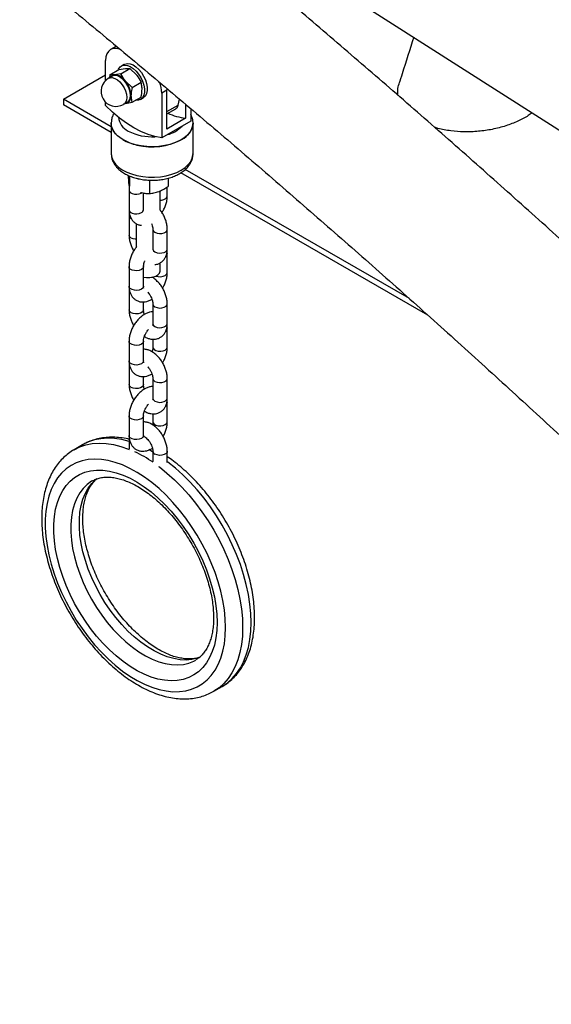
# Model space of a CAD drawing. Units: millimetres. Extents: x 0 to 59.4, y 0 to 42.1.
# Drawn here: x 35.1 to 35.7, y 27 to 28.2 of the extents above; entities that cross this region are included whole.
import ezdxf

# ---------------------------------------------------------------- set-up
doc = ezdxf.new("R2010")
doc.units = ezdxf.units.MM

msp = doc.modelspace()

# ---------------------------------------------------------------- linework, layer by layer
at = {"color": 7, "linetype": 'Continuous', "lineweight": 25}
for p, q in [((35.154, 28.4622), (36.9344, 27.3264)), ((35.2296, 28.1771), (35.2235, 28.1736)), ((35.2296, 28.1771), (35.2306, 28.1776)), ((35.2176, 28.1369), (35.2176, 28.1605)), ((35.2226, 28.1437), (35.2334, 28.1499)), ((35.2357, 28.1449), (35.228, 28.1436)), ((35.2334, 28.1499), (35.2411, 28.1512)), ((35.2357, 28.1449), (35.2465, 28.1511)), ((35.2395, 28.1559), (35.2363, 28.154)), ((35.2465, 28.1511), (35.2543, 28.1436)), ((35.1674, 28.1148), (35.2176, 28.1438)), ((35.2254, 28.142), (35.2211, 28.1395)), ((35.2226, 28.1437), (35.2221, 28.1401)), ((35.2489, 28.1285), (35.2411, 28.136)), ((35.2489, 28.1285), (35.2597, 28.1347)), ((35.2903, 28.1255), (35.2843, 28.122)), ((35.2843, 28.122), (35.2843, 28.0687)), ((35.2903, 28.1275), (35.2903, 28.1255)), ((35.2903, 28.0792), (35.2903, 28.1255)), ((35.2242, 28.082), (35.1674, 28.1148)), ((35.1674, 28.1148), (35.1674, 28.1078)), ((35.2176, 28.1072), (35.2176, 28.1112)), ((35.239, 28.1086), (35.2433, 28.1111)), ((35.2489, 28.111), (35.2597, 28.1172)), ((35.2591, 28.1144), (35.2624, 28.1163)), ((35.3038, 28.1077), (35.3053, 28.1148)), ((35.2242, 28.075), (35.1674, 28.1078)), ((35.2903, 28.0972), (35.3011, 28.1034)), ((35.3126, 28.1087), (35.3126, 28.0921)), ((35.3186, 28.1035), (35.3186, 28.0886)), ((35.2242, 28.0862), (35.2242, 28.05)), ((35.3186, 28.0886), (35.2843, 28.0687)), ((35.3126, 28.0921), (35.2903, 28.0792)), ((35.3214, 28.05), (35.3214, 28.0862)), ((35.2242, 28.05), (35.2242, 28.0497)), ((35.5782, 27.8777), (35.3122, 28.0312)), ((35.246, 28.0235), (35.246, 28.012)), ((35.2696, 28.0185), (35.2696, 28.0025)), ((35.2917, 28.0208), (35.2917, 28.0109)), ((35.6001, 27.858), (35.3069, 28.0273)), ((35.2458, 28.011), (35.2453, 28.0153)), ((35.2454, 28.0067), (35.2454, 27.9834)), ((35.2824, 27.9829), (35.2824, 28.0058)), ((35.2908, 27.9997), (35.2908, 28.0104)), ((35.2625, 27.9834), (35.2625, 28.0033)), ((35.2454, 27.9764), (35.2454, 27.9531)), ((35.2538, 27.967), (35.2538, 27.9386)), ((35.2737, 27.9601), (35.2737, 27.9368)), ((35.2908, 27.9368), (35.2908, 27.9601)), ((35.2908, 27.9088), (35.2908, 27.9321)), ((35.2454, 27.9158), (35.2454, 27.8924)), ((35.2625, 27.8924), (35.2625, 27.9158)), ((35.2824, 27.9109), (35.2824, 27.9202)), ((35.2454, 27.8878), (35.2454, 27.8644)), ((35.2625, 27.8644), (35.2625, 27.8738)), ((35.2737, 27.8714), (35.2737, 27.8481)), ((35.2908, 27.8481), (35.2908, 27.8714)), ((35.2908, 27.8201), (35.2908, 27.8434)), ((35.2737, 27.8295), (35.2737, 27.8201)), ((35.2454, 27.8271), (35.2454, 27.8038)), ((35.2625, 27.8038), (35.2625, 27.8271)), ((35.2454, 27.7991), (35.2454, 27.7758)), ((35.2625, 27.7758), (35.2625, 27.7852)), ((35.2737, 27.7828), (35.2737, 27.7595)), ((35.2908, 27.7595), (35.2908, 27.7828)), ((35.2908, 27.7315), (35.2908, 27.7548)), ((35.2454, 27.7385), (35.2454, 27.7151)), ((35.2625, 27.7151), (35.2625, 27.7385)), ((35.2737, 27.7409), (35.2737, 27.7315)), ((35.2454, 27.7128), (35.2454, 27.6994)), ((35.1903, 27.7041), (35.1802, 27.6982)), ((35.1906, 27.7043), (35.1903, 27.7041)), ((35.2737, 27.6965), (35.2737, 27.6843)), ((35.2908, 27.6831), (35.2908, 27.6965)), ((35.3459, 27.4112), (35.356, 27.417))]:
    msp.add_line(p, q, dxfattribs=at)
at = {"color": 8, "linetype": 'Continuous', "lineweight": 25}
msp.add_line((35.2903, 28.0999), (35.3038, 28.1077), dxfattribs=at)
at = {"color": 7, "linetype": 'Continuous', "lineweight": 25, "flags": 128}
for points in [[(35.2363, 28.173), (35.2339, 28.174), (35.2301, 28.1748), (35.2266, 28.1747), (35.2235, 28.1736), (35.221, 28.1715), (35.2191, 28.1685), (35.218, 28.1648), (35.2176, 28.1605)], [(35.2395, 28.1559), (35.2405, 28.1564), (35.2434, 28.157), (35.2466, 28.1566), (35.2501, 28.1553), (35.2535, 28.153), (35.2569, 28.15), (35.26, 28.1463), (35.2627, 28.1422), (35.2648, 28.1377), (35.2662, 28.1332), (35.267, 28.1289), (35.267, 28.1248), (35.2662, 28.1213), (35.2648, 28.1185), (35.2627, 28.1165), (35.2624, 28.1163)], [(35.2325, 28.1494), (35.233, 28.1505), (35.2348, 28.153), (35.2372, 28.1545), (35.2401, 28.1551), (35.2434, 28.1547), (35.2468, 28.1534), (35.2503, 28.1512), (35.2537, 28.1481), (35.2568, 28.1445), (35.2594, 28.1403), (35.2615, 28.1359), (35.263, 28.1314), (35.2638, 28.127), (35.2638, 28.123), (35.263, 28.1194), (35.2615, 28.1166), (35.2594, 28.1146), (35.2568, 28.1136), (35.2537, 28.1135), (35.2532, 28.1135)], [(35.2239, 28.1411), (35.2249, 28.1421), (35.2273, 28.1431), (35.23, 28.1432), (35.233, 28.1423), (35.2361, 28.1405), (35.2391, 28.1379), (35.2419, 28.1347), (35.2442, 28.131), (35.246, 28.127), (35.2471, 28.123), (35.2474, 28.1192), (35.2471, 28.1159), (35.246, 28.1132), (35.2442, 28.1112), (35.2419, 28.1102), (35.2417, 28.1102)], [(35.2433, 28.1111), (35.2438, 28.1114), (35.2455, 28.1133), (35.2466, 28.116), (35.247, 28.1192), (35.2466, 28.1229), (35.2455, 28.1268), (35.2438, 28.1307), (35.2415, 28.1344), (35.2388, 28.1376), (35.2358, 28.1401), (35.2328, 28.1419), (35.2298, 28.1427), (35.2272, 28.1427), (35.2254, 28.142)], [(35.2843, 28.0687), (35.2762, 28.0702), (35.2679, 28.0727), (35.2595, 28.0761), (35.2509, 28.0806), (35.2424, 28.086), (35.234, 28.0923), (35.2257, 28.0994), (35.2176, 28.1072)], [(35.3214, 28.0862), (35.3212, 28.0836), (35.32, 28.0796), (35.3179, 28.0757), (35.3147, 28.072), (35.3107, 28.0686), (35.3059, 28.0656), (35.3004, 28.0631), (35.2942, 28.061), (35.2877, 28.0595), (35.2808, 28.0585), (35.2737, 28.0581), (35.2666, 28.0584), (35.2597, 28.0592), (35.253, 28.0606), (35.2468, 28.0625), (35.2411, 28.065), (35.2361, 28.0679), (35.2318, 28.0711), (35.2285, 28.0747), (35.2261, 28.0786), (35.2246, 28.0826), (35.2242, 28.0865)], [(35.238, 28.0667), (35.2374, 28.067), (35.2329, 28.0702), (35.2293, 28.0737), (35.2266, 28.0775), (35.2249, 28.0815), (35.2243, 28.0855), (35.2242, 28.0862)], [(35.2625, 27.9033), (35.2661, 27.9027), (35.27, 27.9027), (35.2737, 27.9033), (35.2771, 27.9044), (35.2797, 27.9061), (35.2815, 27.9081), (35.2824, 27.9103), (35.2824, 27.9109)], [(35.36, 27.4871), (35.3597, 27.4974), (35.3586, 27.508), (35.3568, 27.5189), (35.3544, 27.53), (35.3512, 27.5412), (35.3475, 27.5525), (35.343, 27.5637), (35.338, 27.5749), (35.3324, 27.5859), (35.3263, 27.5966), (35.3197, 27.607), (35.3127, 27.6171), (35.3052, 27.6266), (35.2974, 27.6357), (35.2893, 27.6442), (35.281, 27.652), (35.2725, 27.6592), (35.2639, 27.6656), (35.2551, 27.6713), (35.2464, 27.6761), (35.2377, 27.6801), (35.2291, 27.6832), (35.2207, 27.6854), (35.2125, 27.6867), (35.2045, 27.6871), (35.1969, 27.6866), (35.1897, 27.6852), (35.1828, 27.6828), (35.1765, 27.6796), (35.1706, 27.6755), (35.1653, 27.6705), (35.1606, 27.6648), (35.1565, 27.6582), (35.153, 27.651), (35.1502, 27.643), (35.1481, 27.6345), (35.1467, 27.6253), (35.146, 27.6157), (35.146, 27.6056), (35.1467, 27.5952), (35.1481, 27.5844), (35.1502, 27.5734), (35.153, 27.5622), (35.1565, 27.5509), (35.1606, 27.5397), (35.1653, 27.5285), (35.1706, 27.5174), (35.1765, 27.5065), (35.1828, 27.4959), (35.1897, 27.4857), (35.1969, 27.4759), (35.2045, 27.4666), (35.2125, 27.4578), (35.2207, 27.4496), (35.2291, 27.4421), (35.2377, 27.4353), (35.2464, 27.4293), (35.2551, 27.424), (35.2639, 27.4196), (35.2725, 27.416), (35.281, 27.4134), (35.2893, 27.4116), (35.2974, 27.4107), (35.3052, 27.4108), (35.3127, 27.4118), (35.3197, 27.4137), (35.3263, 27.4165), (35.3324, 27.4202), (35.338, 27.4247), (35.343, 27.4301), (35.3475, 27.4362), (35.3512, 27.4431), (35.3544, 27.4507), (35.3568, 27.459), (35.3586, 27.4678), (35.3597, 27.4772), (35.36, 27.4871)], [(35.3499, 27.4929), (35.3496, 27.4835), (35.3485, 27.4746), (35.3467, 27.4662), (35.3442, 27.4584), (35.3411, 27.4513), (35.3373, 27.4449), (35.3329, 27.4393), (35.3278, 27.4345), (35.3223, 27.4306), (35.3162, 27.4275), (35.3096, 27.4253), (35.3026, 27.4241), (35.2953, 27.4237), (35.2876, 27.4243), (35.2797, 27.4258), (35.2716, 27.4282), (35.2634, 27.4316), (35.255, 27.4357), (35.2467, 27.4408), (35.2384, 27.4466), (35.2302, 27.4532), (35.2222, 27.4605), (35.2144, 27.4684), (35.2069, 27.4769), (35.1997, 27.486), (35.193, 27.4956), (35.1866, 27.5055), (35.1808, 27.5157), (35.1755, 27.5262), (35.1708, 27.5369), (35.1666, 27.5477), (35.1632, 27.5584), (35.1603, 27.5691), (35.1582, 27.5797), (35.1568, 27.59), (35.1561, 27.6), (35.1561, 27.6096), (35.1568, 27.6188), (35.1582, 27.6275), (35.1603, 27.6356), (35.1632, 27.643), (35.1666, 27.6498), (35.1708, 27.6558), (35.1755, 27.661), (35.1808, 27.6654), (35.1866, 27.6689), (35.193, 27.6715), (35.1997, 27.6732), (35.2069, 27.674), (35.2144, 27.6739), (35.2222, 27.6729), (35.2302, 27.6709), (35.2384, 27.668), (35.2467, 27.6643), (35.255, 27.6597), (35.2634, 27.6542), (35.2716, 27.648), (35.2797, 27.6411), (35.2876, 27.6335), (35.2953, 27.6252), (35.3026, 27.6164), (35.3096, 27.6071), (35.3162, 27.5973), (35.3223, 27.5872), (35.3278, 27.5768), (35.3329, 27.5662), (35.3373, 27.5555), (35.3411, 27.5447), (35.3442, 27.534), (35.3467, 27.5234), (35.3485, 27.5129), (35.3496, 27.5028), (35.3499, 27.4929)]]:
    msp.add_lwpolyline(points, dxfattribs=at)
at = {"color": 8, "linetype": 'Continuous', "lineweight": 25, "flags": 128}
for points in [[(35.2211, 28.1395), (35.2229, 28.1402), (35.2255, 28.1403), (35.2285, 28.1394), (35.2315, 28.1376), (35.2345, 28.1351), (35.2372, 28.1319), (35.2395, 28.1283), (35.2412, 28.1244), (35.2423, 28.1205), (35.2426, 28.1168), (35.2423, 28.1135), (35.2412, 28.1108), (35.2395, 28.1089), (35.239, 28.1086)], [(35.2242, 28.0497), (35.2243, 28.0494), (35.2249, 28.0453), (35.2266, 28.0413), (35.2293, 28.0375), (35.2329, 28.034), (35.2374, 28.0308), (35.2426, 28.0281), (35.2485, 28.0258), (35.2548, 28.024)], [(35.2548, 28.024), (35.2616, 28.0227), (35.2686, 28.0221), (35.2757, 28.022), (35.2827, 28.0226), (35.2895, 28.0237), (35.296, 28.0254), (35.302, 28.0276), (35.3073, 28.0303), (35.3119, 28.0334), (35.3157, 28.0369), (35.3186, 28.0406), (35.3205, 28.0446), (35.3213, 28.0486), (35.3214, 28.05)], [(35.2454, 28.0067), (35.2457, 28.0055), (35.2469, 28.0039), (35.249, 28.0027), (35.2517, 28.002), (35.2547, 28.0018), (35.2576, 28.0023), (35.26, 28.0032)], [(35.2454, 27.9834), (35.2457, 27.9821), (35.2469, 27.9806), (35.249, 27.9794), (35.2517, 27.9786), (35.2547, 27.9785), (35.2576, 27.9789), (35.26, 27.9799)], [(35.2737, 27.9601), (35.2737, 27.9597), (35.2745, 27.958), (35.2762, 27.9566), (35.2786, 27.9556), (35.2815, 27.9552), (35.2845, 27.9553), (35.2872, 27.956), (35.2893, 27.9572), (35.2905, 27.9588), (35.2908, 27.9601)], [(35.2538, 27.9481), (35.2532, 27.9482), (35.2503, 27.9486), (35.2479, 27.9496), (35.2462, 27.951), (35.2454, 27.9527), (35.2454, 27.9531)], [(35.2737, 27.9368), (35.2737, 27.9363), (35.2745, 27.9347), (35.2762, 27.9333), (35.2786, 27.9323), (35.2815, 27.9318), (35.2845, 27.932), (35.2872, 27.9327), (35.2893, 27.9339), (35.2905, 27.9355), (35.2908, 27.9368)], [(35.2625, 27.9158), (35.2625, 27.9153), (35.2617, 27.9137), (35.26, 27.9123), (35.2576, 27.9113), (35.2547, 27.9108), (35.2517, 27.911), (35.249, 27.9117), (35.2469, 27.9129), (35.2457, 27.9145), (35.2454, 27.9158)], [(35.2775, 27.9046), (35.28, 27.904), (35.283, 27.9038), (35.2859, 27.9043), (35.2883, 27.9053), (35.29, 27.9067), (35.2908, 27.9083), (35.2908, 27.9088)], [(35.2625, 27.8924), (35.2625, 27.892), (35.2617, 27.8903), (35.26, 27.8889), (35.2576, 27.8879), (35.2547, 27.8875), (35.2517, 27.8877), (35.249, 27.8884), (35.2469, 27.8896), (35.2457, 27.8912), (35.2454, 27.8924)], [(35.2625, 27.8644), (35.2622, 27.8632), (35.261, 27.8616), (35.2589, 27.8604), (35.2562, 27.8597), (35.2532, 27.8595), (35.2503, 27.8599), (35.2479, 27.8609), (35.2462, 27.8623), (35.2454, 27.864), (35.2454, 27.8644)], [(35.2737, 27.8714), (35.2737, 27.871), (35.2745, 27.8693), (35.2762, 27.8679), (35.2786, 27.867), (35.2815, 27.8665), (35.2845, 27.8667), (35.2872, 27.8674), (35.2893, 27.8686), (35.2905, 27.8702), (35.2908, 27.8714)], [(35.2737, 27.8481), (35.2737, 27.8477), (35.2745, 27.846), (35.2762, 27.8446), (35.2786, 27.8436), (35.2815, 27.8432), (35.2845, 27.8433), (35.2872, 27.8441), (35.2893, 27.8453), (35.2905, 27.8468), (35.2908, 27.8481)], [(35.2625, 27.8271), (35.2625, 27.8267), (35.2617, 27.825), (35.26, 27.8236), (35.2576, 27.8226), (35.2547, 27.8222), (35.2517, 27.8223), (35.249, 27.8231), (35.2469, 27.8243), (35.2457, 27.8258), (35.2454, 27.8271)], [(35.2737, 27.8201), (35.274, 27.8188), (35.2752, 27.8173), (35.2773, 27.8161), (35.28, 27.8153), (35.283, 27.8152), (35.2859, 27.8156), (35.2883, 27.8166), (35.29, 27.818), (35.2908, 27.8197), (35.2908, 27.8201)], [(35.2625, 27.8038), (35.2625, 27.8033), (35.2617, 27.8017), (35.26, 27.8003), (35.2576, 27.7993), (35.2547, 27.7988), (35.2517, 27.799), (35.249, 27.7997), (35.2469, 27.8009), (35.2457, 27.8025), (35.2454, 27.8038)], [(35.2737, 27.7828), (35.2737, 27.7824), (35.2745, 27.7807), (35.2762, 27.7793), (35.2786, 27.7783), (35.2815, 27.7779), (35.2845, 27.778), (35.2872, 27.7787), (35.2893, 27.7799), (35.2905, 27.7815), (35.2908, 27.7828)], [(35.2625, 27.7758), (35.2622, 27.7745), (35.261, 27.7729), (35.2589, 27.7717), (35.2562, 27.771), (35.2532, 27.7709), (35.2503, 27.7713), (35.2479, 27.7723), (35.2462, 27.7737), (35.2454, 27.7753), (35.2454, 27.7758)], [(35.2737, 27.7595), (35.2737, 27.759), (35.2745, 27.7574), (35.2762, 27.756), (35.2786, 27.755), (35.2815, 27.7545), (35.2845, 27.7547), (35.2872, 27.7554), (35.2893, 27.7566), (35.2905, 27.7582), (35.2908, 27.7595)], [(35.2625, 27.7385), (35.2625, 27.738), (35.2617, 27.7364), (35.26, 27.735), (35.2576, 27.734), (35.2547, 27.7335), (35.2517, 27.7337), (35.249, 27.7344), (35.2469, 27.7356), (35.2457, 27.7372), (35.2454, 27.7385)], [(35.2737, 27.7315), (35.274, 27.7302), (35.2752, 27.7286), (35.2773, 27.7274), (35.28, 27.7267), (35.283, 27.7265), (35.2859, 27.727), (35.2883, 27.728), (35.29, 27.7294), (35.2908, 27.731), (35.2908, 27.7315)], [(35.2454, 27.7081), (35.2369, 27.7102), (35.2283, 27.7115), (35.22, 27.7118), (35.2119, 27.7113), (35.2043, 27.7098), (35.1971, 27.7074), (35.1906, 27.7043)], [(35.2625, 27.7151), (35.2625, 27.7147), (35.2617, 27.713), (35.26, 27.7116), (35.2576, 27.7106), (35.2547, 27.7102), (35.2517, 27.7103), (35.249, 27.7111), (35.2469, 27.7123), (35.2457, 27.7138), (35.2454, 27.7151)], [(35.2454, 27.7128), (35.2454, 27.7124), (35.2455, 27.7119)], [(35.18, 27.6981), (35.1802, 27.6982), (35.187, 27.7016), (35.1942, 27.704), (35.2018, 27.7055), (35.2099, 27.706), (35.2182, 27.7056), (35.2268, 27.7043), (35.2357, 27.7021), (35.2447, 27.699), (35.2456, 27.6986)], [(35.2737, 27.6956), (35.2732, 27.6959), (35.2688, 27.6983)], [(35.2908, 27.6965), (35.2905, 27.6952), (35.2893, 27.6936), (35.2872, 27.6924), (35.2845, 27.6917), (35.2815, 27.6915), (35.2786, 27.692), (35.2762, 27.693)], [(35.2805, 27.6784), (35.2814, 27.6778), (35.2904, 27.6705), (35.2993, 27.6625), (35.3079, 27.6539), (35.3163, 27.6446), (35.3243, 27.6348), (35.3319, 27.6244), (35.3392, 27.6137), (35.3459, 27.6026), (35.3522, 27.5912), (35.3579, 27.5795), (35.363, 27.5678), (35.3675, 27.5559), (35.3713, 27.544), (35.3745, 27.5322), (35.377, 27.5205), (35.3788, 27.5091), (35.3799, 27.4979), (35.3802, 27.4871)], [(35.3903, 27.4929), (35.39, 27.5037), (35.3889, 27.5149), (35.3871, 27.5264), (35.3846, 27.538), (35.3814, 27.5499), (35.3776, 27.5617), (35.3731, 27.5736), (35.368, 27.5854), (35.3623, 27.597), (35.356, 27.6084), (35.3493, 27.6195), (35.342, 27.6303), (35.3344, 27.6406), (35.3264, 27.6504), (35.318, 27.6597), (35.3094, 27.6684), (35.3005, 27.6763), (35.2915, 27.6836), (35.2908, 27.6841)], [(35.2017, 27.6612), (35.2009, 27.6607), (35.1957, 27.6569), (35.191, 27.6523), (35.1869, 27.6469), (35.1834, 27.6407), (35.1806, 27.6338), (35.1784, 27.6262), (35.177, 27.6181), (35.1763, 27.6094), (35.1763, 27.6003), (35.177, 27.5908), (35.1784, 27.5809), (35.1806, 27.5709), (35.1834, 27.5608), (35.1869, 27.5506), (35.191, 27.5404), (35.1957, 27.5303), (35.2009, 27.5205), (35.2067, 27.5109), (35.213, 27.5017), (35.2196, 27.4929), (35.2266, 27.4847), (35.234, 27.477), (35.2415, 27.47), (35.2493, 27.4636), (35.2571, 27.4581), (35.265, 27.4533), (35.2729, 27.4494), (35.2807, 27.4463), (35.2884, 27.4441), (35.2958, 27.4429), (35.303, 27.4426), (35.3099, 27.4432), (35.3163, 27.4447), (35.3224, 27.4472), (35.3246, 27.4484)], [(35.3297, 27.4517), (35.3264, 27.4506), (35.32, 27.449), (35.3131, 27.4484), (35.3059, 27.4487), (35.2985, 27.45), (35.2908, 27.4521), (35.283, 27.4552), (35.2751, 27.4591), (35.2672, 27.4639), (35.2594, 27.4695), (35.2516, 27.4758), (35.2441, 27.4828), (35.2367, 27.4905), (35.2297, 27.4988), (35.2231, 27.5075), (35.2168, 27.5167), (35.211, 27.5263), (35.2058, 27.5362), (35.2011, 27.5462), (35.197, 27.5564), (35.1935, 27.5666), (35.1907, 27.5768), (35.1885, 27.5868), (35.1871, 27.5966), (35.1864, 27.6061), (35.1864, 27.6152), (35.1871, 27.6239), (35.1885, 27.6321), (35.1907, 27.6396), (35.1935, 27.6465), (35.197, 27.6527), (35.2011, 27.6582), (35.2058, 27.6628), (35.2074, 27.6641)], [(35.356, 27.417), (35.356, 27.4171), (35.3623, 27.4212), (35.368, 27.4263), (35.3731, 27.4322), (35.3776, 27.4389), (35.3814, 27.4463), (35.3846, 27.4544), (35.3871, 27.4632), (35.3889, 27.4726), (35.39, 27.4825), (35.3903, 27.4929)], [(35.3802, 27.4871), (35.3799, 27.4767), (35.3788, 27.4668), (35.377, 27.4574), (35.3745, 27.4486), (35.3713, 27.4405), (35.3675, 27.433), (35.363, 27.4264), (35.3579, 27.4205), (35.3522, 27.4154), (35.346, 27.4113)]]:
    msp.add_lwpolyline(points, dxfattribs=at)
at = {"color": 7, "linetype": 'Continuous', "lineweight": 25}
for centre, radius, start, end in [((35.23, 28.124), 0.0179, 119.9973, 299.9973), ((35.2285, 28.1371), 0.0065, 94.6987, 146.9361), ((35.227, 28.1267), 0.017, 33.4349, 86.5705), ((35.2192, 28.1178), 0.0285, 2.6393, 39.7721), ((35.2468, 28.1212), 0.0375, 1.2079, 21.4802), ((35.2396, 28.1178), 0.00817, 280.5468, 9.2519), ((35.3226, 28.1708), 0.0793, 246.799, 262.6893), ((35.2979, 28.1085), 0.00595, 302.0493, 352.3994), ((35.298, 28.088), 0.0234, 295.1294, 358.199)]:
    msp.add_arc(centre, radius, start, end, dxfattribs=at)
at = {"color": 8, "linetype": 'Continuous', "lineweight": 25}
for centre, radius, start, end in [((35.253, 28.0953), 0.0203, 186.078, 245.2564), ((35.2722, 28.1295), 0.0595, 242.2985, 273.9187), ((35.2817, 28.1089), 0.0375, 284.3374, 315.6572), ((35.2674, 28.1177), 0.0589, 240.041, 257.7261), ((35.2727, 28.1323), 0.0743, 256.0804, 298.2259), ((35.2824, 28.0075), 0.0127, 269.8889, 297.6227), ((35.2867, 28), 0.00408, 292.4819, 356.152), ((35.2585, 27.9837), 0.00408, 292.4764, 356.2034), ((35.2494, 27.9767), 0.00406, 183.6949, 246.8368), ((35.2874, 27.9322), 0.00346, 316.995, 358.0235), ((35.2488, 27.8879), 0.00342, 181.8158, 220.4877), ((35.2874, 27.8436), 0.00346, 316.995, 358.0235), ((35.2488, 27.7992), 0.00342, 181.8158, 220.4877), ((35.2874, 27.7549), 0.00346, 316.995, 358.0235), ((35.1853, 27.5548), 0.1561, 55.4226, 64.5828), ((35.2777, 27.6967), 0.00408, 183.9679, 247.5054)]:
    msp.add_arc(centre, radius, start, end, dxfattribs=at)
at = {"color": 7, "linetype": 'Continuous', "lineweight": 25}
for points, knots in [([(36.0693, 27.6573), (36.0602, 27.6661), (36.0295, 27.6957), (35.977, 27.7455), (35.9119, 27.8066), (35.8466, 27.8671), (35.7811, 27.927), (35.7154, 27.9863), (35.6496, 28.0449), (35.5836, 28.103), (35.5174, 28.1605), (35.4511, 28.2173), (35.3846, 28.2735), (35.3179, 28.329), (35.2512, 28.3839), (35.1842, 28.4382), (35.1172, 28.4918), (35.05, 28.5447), (34.9828, 28.597), (34.9154, 28.6487), (34.8479, 28.6996), (34.7803, 28.7499), (34.7126, 28.7995), (34.6448, 28.8484), (34.5769, 28.8967), (34.509, 28.9442), (34.441, 28.9911), (34.3729, 29.0372), (34.3048, 29.0827), (34.2366, 29.1274), (34.1683, 29.1714), (34.1, 29.2147), (34.0317, 29.2573), (33.9634, 29.2992), (33.895, 29.3403), (33.8266, 29.3807), (33.7582, 29.4204), (33.6898, 29.4593), (33.6214, 29.4975), (33.553, 29.5349), (33.4846, 29.5716), (33.4163, 29.6075), (33.3479, 29.6427), (33.2796, 29.6771), (33.2113, 29.7108), (33.1431, 29.7437), (33.0749, 29.7758), (33.0068, 29.8071), (32.9387, 29.8377), (32.8707, 29.8675), (32.8027, 29.8965), (32.7349, 29.9248), (32.6671, 29.9522), (32.5994, 29.9789), (32.5318, 30.0047), (32.4643, 30.0298), (32.3969, 30.0541), (32.3297, 30.0776), (32.2625, 30.1003), (32.1955, 30.1221), (32.1388, 30.1401), (32.1044, 30.1505), (32.0923, 30.1541)], [0, 0, 0, 0, 0.007192, 0.024143, 0.041094, 0.058045, 0.074997, 0.091949, 0.108902, 0.125854, 0.142808, 0.159761, 0.176715, 0.193669, 0.210624, 0.227579, 0.244534, 0.26149, 0.278446, 0.295402, 0.312359, 0.329316, 0.346273, 0.363231, 0.380189, 0.397148, 0.414107, 0.431066, 0.448025, 0.464985, 0.481945, 0.498906, 0.515866, 0.532827, 0.549788, 0.56675, 0.583711, 0.600673, 0.617635, 0.634597, 0.65156, 0.668522, 0.685484, 0.702447, 0.719409, 0.736372, 0.753334, 0.770296, 0.787259, 0.804221, 0.821182, 0.838144, 0.855105, 0.872065, 0.889026, 0.905985, 0.922945, 0.939903, 0.956861, 0.973818, 0.990775, 1, 1, 1, 1]), ([(32.0076, 29.9998), (32.019, 29.9964), (32.0522, 29.9865), (32.1072, 29.9694), (32.1727, 29.9485), (32.2383, 29.9267), (32.3041, 29.9041), (32.37, 29.8808), (32.436, 29.8566), (32.5022, 29.8317), (32.5685, 29.806), (32.6348, 29.7795), (32.7013, 29.7522), (32.7679, 29.7242), (32.8345, 29.6953), (32.9013, 29.6657), (32.9681, 29.6354), (33.035, 29.6042), (33.102, 29.5723), (33.169, 29.5397), (33.2361, 29.5062), (33.3032, 29.472), (33.3703, 29.4371), (33.4375, 29.4014), (33.5048, 29.365), (33.572, 29.3278), (33.6393, 29.2899), (33.7066, 29.2512), (33.7739, 29.2118), (33.8412, 29.1717), (33.9085, 29.1309), (33.9757, 29.0893), (34.043, 29.047), (34.1102, 29.004), (34.1774, 28.9602), (34.2446, 28.9158), (34.3117, 28.8707), (34.3788, 28.8248), (34.4458, 28.7783), (34.5127, 28.731), (34.5796, 28.6831), (34.6464, 28.6345), (34.7132, 28.5852), (34.7798, 28.5352), (34.8464, 28.4846), (34.9128, 28.4333), (34.9792, 28.3813), (35.0455, 28.3287), (35.1116, 28.2754), (35.1776, 28.2214), (35.2435, 28.1669), (35.3092, 28.1116), (35.3749, 28.0558), (35.4403, 27.9993), (35.5057, 27.9422), (35.5708, 27.8845), (35.6358, 27.8261), (35.7007, 27.7671), (35.7653, 27.7076), (35.8298, 27.6474), (35.8941, 27.5867), (35.9576, 27.5259), (35.9996, 27.4851), (36.0203, 27.465)], [0, 0, 0, 0, 0.008684, 0.025217, 0.04175, 0.058281, 0.074812, 0.091341, 0.107871, 0.124399, 0.140927, 0.157455, 0.173982, 0.190509, 0.207035, 0.223562, 0.240087, 0.256613, 0.273139, 0.289664, 0.30619, 0.322715, 0.339241, 0.355766, 0.372292, 0.388818, 0.405343, 0.421869, 0.438395, 0.454922, 0.471448, 0.487975, 0.504501, 0.521029, 0.537556, 0.554084, 0.570612, 0.58714, 0.603668, 0.620197, 0.636726, 0.653256, 0.669786, 0.686316, 0.702846, 0.719377, 0.735908, 0.75244, 0.768972, 0.785504, 0.802037, 0.81857, 0.835103, 0.851637, 0.868171, 0.884705, 0.90124, 0.917775, 0.93431, 0.950846, 0.967382, 0.983918, 1, 1, 1, 1]), ([(35.5834, 28.1883), (35.5788, 28.1738), (35.573, 28.1554), (35.5671, 28.1369), (35.5658, 28.1329)], [0, 0, 0, 0, 0.785216, 1, 1, 1, 1]), ([(35.2411, 28.136), (35.241, 28.1362), (35.2388, 28.139), (35.2372, 28.142), (35.2357, 28.1449)], [0, 0, 0, 0, 0.070215, 1, 1, 1, 1]), ([(35.2411, 28.1512), (35.2413, 28.1512), (35.2435, 28.1514), (35.2451, 28.1512), (35.2465, 28.1511)], [0, 0, 0, 0, 0.070215, 1, 1, 1, 1]), ([(35.228, 28.1436), (35.2278, 28.1436), (35.2256, 28.1434), (35.2241, 28.1435), (35.2226, 28.1437)], [0, 0, 0, 0, 0.070215, 1, 1, 1, 1]), ([(35.2543, 28.1436), (35.2544, 28.1434), (35.2566, 28.1406), (35.2582, 28.1376), (35.2597, 28.1347)], [0, 0, 0, 0, 0.0702148, 1, 1, 1, 1]), ([(35.2608, 28.1267), (35.2608, 28.1274), (35.2608, 28.1303), (35.2601, 28.1329), (35.2597, 28.1347)], [0, 0, 0, 0, 0.254079, 1, 1, 1, 1]), ([(35.5647, 28.1192), (35.5645, 28.1213), (35.5639, 28.1259), (35.5652, 28.1304), (35.5659, 28.1329)], [0, 0, 0, 0, 0.447595, 1, 1, 1, 1]), ([(35.2489, 28.1285), (35.2484, 28.1261), (35.2478, 28.1228), (35.2477, 28.1198), (35.2477, 28.1191)], [0, 0, 0, 0, 0.745921, 1, 1, 1, 1]), ([(35.2597, 28.1172), (35.2598, 28.118), (35.2605, 28.1213), (35.2607, 28.1243), (35.2608, 28.1267)], [0, 0, 0, 0, 0.239199, 1, 1, 1, 1]), ([(35.2411, 28.1097), (35.2413, 28.1098), (35.2435, 28.11), (35.2463, 28.1105), (35.2489, 28.111)], [0, 0, 0, 0, 0.070215, 1, 1, 1, 1]), ([(35.2477, 28.1191), (35.2478, 28.1169), (35.248, 28.114), (35.2487, 28.1116), (35.2489, 28.111)], [0, 0, 0, 0, 0.760801, 1, 1, 1, 1]), ([(35.2276, 28.098), (35.227, 28.0969), (35.2257, 28.0944), (35.2245, 28.0906), (35.2244, 28.0878), (35.2243, 28.0866)], [0, 0, 0, 0, 0.305309, 0.702978, 1, 1, 1, 1]), ([(35.7239, 28.0987), (35.7224, 28.0975), (35.7176, 28.0937), (35.7072, 28.0883), (35.6928, 28.0827), (35.677, 28.0786), (35.6602, 28.0762), (35.6435, 28.0756), (35.6273, 28.0769), (35.6154, 28.0787), (35.6095, 28.0808), (35.6081, 28.0813)], [0, 0, 0, 0, 0.058141, 0.188706, 0.320924, 0.457107, 0.586633, 0.720523, 0.840235, 0.964167, 1, 1, 1, 1]), ([(35.3214, 28.0862), (35.3213, 28.0876), (35.3211, 28.0905), (35.3201, 28.0941), (35.319, 28.0961), (35.3186, 28.0968)], [0, 0, 0, 0, 0.382237, 0.7841, 1, 1, 1, 1]), ([(35.2243, 28.0496), (35.2244, 28.0484), (35.2245, 28.0457), (35.2257, 28.0417), (35.2278, 28.0376), (35.2306, 28.0338), (35.2342, 28.0303), (35.2386, 28.0271), (35.2437, 28.0243), (35.2492, 28.0221), (35.2535, 28.0208), (35.2558, 28.0203), (35.2561, 28.0202)], [0, 0, 0, 0, 0.08346, 0.187896, 0.293232, 0.401438, 0.5136, 0.629553, 0.748052, 0.867572, 0.98085, 1, 1, 1, 1]), ([(35.2561, 28.0202), (35.2572, 28.02), (35.2604, 28.0193), (35.2659, 28.0186), (35.2726, 28.0183), (35.2792, 28.0185), (35.2857, 28.0193), (35.292, 28.0207), (35.298, 28.0227), (35.3035, 28.0251), (35.3086, 28.0281), (35.313, 28.0317), (35.3164, 28.0355), (35.319, 28.0397), (35.3207, 28.0441), (35.3215, 28.0477), (35.3213, 28.0498), (35.3213, 28.0503)], [0, 0, 0, 0, 0.03913, 0.111988, 0.184705, 0.257412, 0.330245, 0.403346, 0.476886, 0.551012, 0.625772, 0.700909, 0.775439, 0.840356, 0.910174, 0.977223, 1, 1, 1, 1]), ([(35.2453, 28.0153), (35.2452, 28.016), (35.245, 28.0187), (35.2447, 28.0221), (35.2445, 28.0246)], [0, 0, 0, 0, 0.268634, 1, 1, 1, 1]), ([(35.246, 28.0128), (35.2458, 28.0113), (35.2454, 28.0093), (35.2454, 28.0073), (35.2454, 28.0067)], [0, 0, 0, 0, 0.728138, 1, 1, 1, 1]), ([(35.2696, 28.0025), (35.2714, 28.0027), (35.275, 28.0032), (35.2788, 28.0044), (35.2807, 28.005)], [0, 0, 0, 0, 0.495458, 1, 1, 1, 1]), ([(35.2807, 28.005), (35.2809, 28.0051), (35.2829, 28.0059), (35.2866, 28.0077), (35.29, 28.0098), (35.2917, 28.0109)], [0, 0, 0, 0, 0.070086, 0.530782, 1, 1, 1, 1]), ([(35.259, 28.004), (35.2608, 28.0036), (35.2643, 28.0028), (35.2678, 28.0026), (35.2696, 28.0025)], [0, 0, 0, 0, 0.477657, 1, 1, 1, 1]), ([(35.2845, 27.9799), (35.2853, 27.9812), (35.287, 27.984), (35.2889, 27.9885), (35.2902, 27.9933), (35.2908, 27.9971), (35.2908, 27.9992), (35.2908, 27.9997)], [0, 0, 0, 0, 0.209253, 0.442505, 0.678029, 0.917694, 1, 1, 1, 1]), ([(35.2454, 27.9834), (35.2454, 27.9825), (35.2455, 27.9802), (35.2462, 27.9768), (35.2476, 27.9732), (35.2497, 27.9701), (35.2524, 27.9676), (35.2556, 27.9658), (35.2583, 27.9649), (35.2599, 27.9649), (35.2603, 27.9649)], [0, 0, 0, 0, 0.096528, 0.250768, 0.396791, 0.536136, 0.671754, 0.816666, 0.95715, 1, 1, 1, 1]), ([(35.2626, 27.9823), (35.2626, 27.9825), (35.2625, 27.9828), (35.2625, 27.9833), (35.2625, 27.9834)], [0, 0, 0, 0, 0.6777577, 1, 1, 1, 1]), ([(35.2908, 27.9601), (35.2908, 27.961), (35.2907, 27.9634), (35.29, 27.9675), (35.2886, 27.9722), (35.2864, 27.9768), (35.2842, 27.9807), (35.2825, 27.9828), (35.2818, 27.9837)], [0, 0, 0, 0, 0.109719, 0.30254, 0.494952, 0.686687, 0.878235, 1, 1, 1, 1]), ([(35.2457, 27.9798), (35.2456, 27.9789), (35.2454, 27.9778), (35.2454, 27.9766), (35.2454, 27.9764)], [0, 0, 0, 0, 0.808614, 1, 1, 1, 1]), ([(35.272, 27.9671), (35.2722, 27.9666), (35.2728, 27.9652), (35.2734, 27.9629), (35.2737, 27.9611), (35.2737, 27.9603), (35.2737, 27.9601)], [0, 0, 0, 0, 0.182189, 0.559046, 0.897471, 1, 1, 1, 1]), ([(35.2454, 27.9531), (35.2454, 27.9522), (35.2455, 27.9498), (35.2462, 27.9457), (35.2477, 27.941), (35.2493, 27.9372), (35.2506, 27.9351), (35.251, 27.9344)], [0, 0, 0, 0, 0.142025, 0.391619, 0.640684, 0.888873, 1, 1, 1, 1]), ([(35.2544, 27.9394), (35.2536, 27.9383), (35.2517, 27.9359), (35.2493, 27.9317), (35.2473, 27.927), (35.246, 27.9222), (35.2454, 27.9184), (35.2454, 27.9163), (35.2454, 27.9158)], [0, 0, 0, 0, 0.156296, 0.347826, 0.540203, 0.734453, 0.932117, 1, 1, 1, 1]), ([(35.2737, 27.9368), (35.2737, 27.9364), (35.2737, 27.9359), (35.2736, 27.9357), (35.2736, 27.9356)], [0, 0, 0, 0, 0.677657, 1, 1, 1, 1]), ([(35.2759, 27.9182), (35.2768, 27.9183), (35.2789, 27.9185), (35.2821, 27.9199), (35.2852, 27.9221), (35.2876, 27.9249), (35.2894, 27.9281), (35.2905, 27.9319), (35.2908, 27.9349), (35.2908, 27.9365), (35.2908, 27.9368)], [0, 0, 0, 0, 0.098676, 0.248781, 0.391859, 0.531353, 0.671556, 0.816975, 0.975687, 1, 1, 1, 1]), ([(35.2908, 27.9321), (35.2908, 27.933), (35.2908, 27.9339), (35.2907, 27.9348), (35.2907, 27.9348)], [0, 0, 0, 0, 0.964445, 1, 1, 1, 1]), ([(35.2625, 27.9158), (35.2625, 27.9161), (35.2626, 27.9171), (35.263, 27.9193), (35.2635, 27.9213), (35.2641, 27.9225), (35.2642, 27.9228)], [0, 0, 0, 0, 0.187282, 0.54198, 0.908146, 1, 1, 1, 1]), ([(35.2908, 27.8714), (35.2908, 27.8723), (35.2907, 27.8747), (35.29, 27.8788), (35.2885, 27.8836), (35.2865, 27.8882), (35.2838, 27.8926), (35.2807, 27.8966), (35.2771, 27.9), (35.2744, 27.9023), (35.2728, 27.9031), (35.2725, 27.9032)], [0, 0, 0, 0, 0.0733707, 0.2023124, 0.330981, 0.4591964, 0.5872868, 0.7160295, 0.8461709, 0.9787255, 1, 1, 1, 1]), ([(35.2852, 27.8901), (35.2857, 27.891), (35.2872, 27.8934), (35.2889, 27.8975), (35.2902, 27.9023), (35.2908, 27.9061), (35.2908, 27.9082), (35.2908, 27.9088)], [0, 0, 0, 0, 0.156057, 0.405001, 0.65637, 0.912157, 1, 1, 1, 1]), ([(35.2454, 27.8924), (35.2454, 27.8915), (35.2455, 27.8893), (35.2462, 27.8858), (35.2476, 27.8822), (35.2497, 27.8791), (35.2524, 27.8766), (35.2556, 27.8748), (35.2592, 27.8738), (35.2629, 27.8737), (35.2666, 27.8743), (35.2699, 27.8754), (35.2718, 27.8766), (35.2726, 27.877)], [0, 0, 0, 0, 0.065043, 0.168975, 0.26737, 0.361265, 0.452649, 0.550295, 0.644957, 0.738875, 0.835299, 0.936682, 1, 1, 1, 1]), ([(35.2455, 27.8897), (35.2455, 27.8893), (35.2454, 27.8886), (35.2454, 27.888), (35.2454, 27.8878)], [0, 0, 0, 0, 0.661188, 1, 1, 1, 1]), ([(35.2629, 27.8903), (35.2629, 27.8903), (35.2629, 27.8902), (35.2627, 27.8906), (35.2625, 27.8915), (35.2625, 27.8923), (35.2625, 27.8924)], [0, 0, 0, 0, 0.057306, 0.468996, 0.891717, 1, 1, 1, 1]), ([(35.2676, 27.8853), (35.2676, 27.8853), (35.2683, 27.8846), (35.2696, 27.8828), (35.2714, 27.88), (35.2727, 27.877), (35.2734, 27.8743), (35.2737, 27.8724), (35.2737, 27.8716), (35.2737, 27.8714)], [0, 0, 0, 0, 0.0073834, 0.196672, 0.3899933, 0.5843577, 0.7758907, 0.9478911, 1, 1, 1, 1]), ([(35.2454, 27.8644), (35.2454, 27.8636), (35.2455, 27.8611), (35.2462, 27.8571), (35.2477, 27.8523), (35.2493, 27.8485), (35.2506, 27.8464), (35.251, 27.8458)], [0, 0, 0, 0, 0.142025, 0.391619, 0.640684, 0.888873, 1, 1, 1, 1]), ([(35.2636, 27.8588), (35.2636, 27.8588), (35.2632, 27.8598), (35.2628, 27.8616), (35.2625, 27.8634), (35.2625, 27.8642), (35.2625, 27.8644)], [0, 0, 0, 0, 0.002483, 0.462151, 0.874942, 1, 1, 1, 1]), ([(35.2737, 27.8621), (35.2736, 27.8621), (35.2722, 27.8621), (35.2696, 27.8615), (35.2658, 27.8602), (35.262, 27.858), (35.2583, 27.8551), (35.2549, 27.8515), (35.2519, 27.8475), (35.2493, 27.843), (35.2473, 27.8384), (35.246, 27.8335), (35.2454, 27.8298), (35.2454, 27.8276), (35.2454, 27.8271)], [0, 0, 0, 0, 0.006592, 0.091319, 0.180404, 0.274483, 0.372059, 0.470487, 0.568586, 0.666522, 0.76489, 0.864217, 0.965289, 1, 1, 1, 1]), ([(35.2625, 27.8271), (35.2625, 27.8275), (35.2626, 27.8285), (35.2629, 27.8306), (35.2638, 27.8334), (35.2652, 27.8363), (35.2669, 27.839), (35.2681, 27.8404), (35.2686, 27.841)], [0, 0, 0, 0, 0.095193, 0.275482, 0.4616, 0.653147, 0.847351, 1, 1, 1, 1]), ([(35.2637, 27.8327), (35.2649, 27.832), (35.2673, 27.8307), (35.271, 27.8296), (35.2748, 27.8293), (35.2786, 27.8298), (35.2821, 27.8312), (35.2852, 27.8334), (35.2876, 27.8362), (35.2894, 27.8395), (35.2905, 27.8433), (35.2908, 27.8462), (35.2908, 27.8479), (35.2908, 27.8481)], [0, 0, 0, 0, 0.099481, 0.201937, 0.298991, 0.392063, 0.493308, 0.589813, 0.683901, 0.778466, 0.876551, 0.983601, 1, 1, 1, 1]), ([(35.2737, 27.8481), (35.2737, 27.8478), (35.2736, 27.8469), (35.2734, 27.8461), (35.2734, 27.846), (35.2734, 27.846)], [0, 0, 0, 0, 0.227771, 0.653051, 1, 1, 1, 1]), ([(35.2908, 27.8434), (35.2908, 27.8443), (35.2908, 27.8453), (35.2907, 27.8461), (35.2907, 27.8462)], [0, 0, 0, 0, 0.964445, 1, 1, 1, 1]), ([(35.2908, 27.7828), (35.2908, 27.7837), (35.2907, 27.7861), (35.29, 27.7902), (35.2885, 27.7949), (35.2865, 27.7995), (35.2838, 27.8039), (35.2807, 27.8079), (35.2772, 27.8114), (35.2732, 27.8144), (35.2692, 27.8164), (35.2656, 27.8175), (35.2634, 27.8176), (35.2625, 27.8177)], [0, 0, 0, 0, 0.056116, 0.154735, 0.253145, 0.351208, 0.449176, 0.547643, 0.647179, 0.748561, 0.852172, 0.942124, 1, 1, 1, 1]), ([(35.2737, 27.8201), (35.2737, 27.8198), (35.2736, 27.8187), (35.2733, 27.8168), (35.2728, 27.8152), (35.2725, 27.8145)], [0, 0, 0, 0, 0.230539, 0.667162, 1, 1, 1, 1]), ([(35.2852, 27.8014), (35.2857, 27.8024), (35.2872, 27.8047), (35.2889, 27.8089), (35.2902, 27.8137), (35.2908, 27.8174), (35.2908, 27.8196), (35.2908, 27.8201)], [0, 0, 0, 0, 0.156057, 0.405001, 0.65637, 0.912157, 1, 1, 1, 1]), ([(35.2454, 27.8038), (35.2454, 27.8029), (35.2455, 27.8006), (35.2462, 27.7971), (35.2476, 27.7935), (35.2497, 27.7905), (35.2524, 27.788), (35.2556, 27.7862), (35.2592, 27.7852), (35.2629, 27.785), (35.2666, 27.7857), (35.2699, 27.7868), (35.2718, 27.7879), (35.2726, 27.7884)], [0, 0, 0, 0, 0.065043, 0.168975, 0.26737, 0.361265, 0.452649, 0.550295, 0.644957, 0.738875, 0.835299, 0.936682, 1, 1, 1, 1]), ([(35.2455, 27.8011), (35.2455, 27.8006), (35.2454, 27.8), (35.2454, 27.7993), (35.2454, 27.7991)], [0, 0, 0, 0, 0.661188, 1, 1, 1, 1]), ([(35.2629, 27.8016), (35.2629, 27.8016), (35.2629, 27.8016), (35.2627, 27.802), (35.2625, 27.8029), (35.2625, 27.8036), (35.2625, 27.8038)], [0, 0, 0, 0, 0.057306, 0.468996, 0.891717, 1, 1, 1, 1]), ([(35.2676, 27.7967), (35.2676, 27.7967), (35.2683, 27.796), (35.2696, 27.7942), (35.2714, 27.7914), (35.2727, 27.7884), (35.2734, 27.7856), (35.2737, 27.7838), (35.2737, 27.783), (35.2737, 27.7828)], [0, 0, 0, 0, 0.007383, 0.196672, 0.389993, 0.584358, 0.775891, 0.947891, 1, 1, 1, 1]), ([(35.2454, 27.7758), (35.2454, 27.7749), (35.2455, 27.7725), (35.2462, 27.7684), (35.2477, 27.7637), (35.2493, 27.7598), (35.2506, 27.7578), (35.251, 27.7571)], [0, 0, 0, 0, 0.142025, 0.391619, 0.640684, 0.888873, 1, 1, 1, 1]), ([(35.2737, 27.7734), (35.2736, 27.7734), (35.2722, 27.7735), (35.2696, 27.7729), (35.2658, 27.7716), (35.262, 27.7694), (35.2583, 27.7665), (35.2549, 27.7629), (35.2519, 27.7588), (35.2493, 27.7544), (35.2473, 27.7497), (35.246, 27.7449), (35.2454, 27.7411), (35.2454, 27.739), (35.2454, 27.7385)], [0, 0, 0, 0, 0.006592, 0.091319, 0.180404, 0.274483, 0.372059, 0.470487, 0.568586, 0.666522, 0.76489, 0.864217, 0.965289, 1, 1, 1, 1]), ([(35.2636, 27.7702), (35.2636, 27.7702), (35.2632, 27.7712), (35.2628, 27.773), (35.2625, 27.7748), (35.2625, 27.7756), (35.2625, 27.7758)], [0, 0, 0, 0, 0.002483, 0.462151, 0.874942, 1, 1, 1, 1]), ([(35.2637, 27.744), (35.2649, 27.7434), (35.2673, 27.742), (35.271, 27.741), (35.2748, 27.7407), (35.2786, 27.7412), (35.2821, 27.7425), (35.2852, 27.7447), (35.2876, 27.7476), (35.2894, 27.7508), (35.2905, 27.7546), (35.2908, 27.7575), (35.2908, 27.7592), (35.2908, 27.7595)], [0, 0, 0, 0, 0.099481, 0.201937, 0.298991, 0.392063, 0.493308, 0.589813, 0.683901, 0.778466, 0.876551, 0.983601, 1, 1, 1, 1]), ([(35.2737, 27.7595), (35.2737, 27.7591), (35.2736, 27.7583), (35.2734, 27.7574), (35.2734, 27.7574), (35.2734, 27.7574)], [0, 0, 0, 0, 0.227771, 0.653051, 1, 1, 1, 1]), ([(35.2625, 27.7385), (35.2625, 27.7388), (35.2626, 27.7398), (35.2629, 27.7419), (35.2638, 27.7448), (35.2652, 27.7477), (35.2669, 27.7503), (35.2681, 27.7517), (35.2686, 27.7523)], [0, 0, 0, 0, 0.095193, 0.275482, 0.4616, 0.653147, 0.847351, 1, 1, 1, 1]), ([(35.2908, 27.7548), (35.2908, 27.7557), (35.2908, 27.7566), (35.2907, 27.7575), (35.2907, 27.7575)], [0, 0, 0, 0, 0.964445, 1, 1, 1, 1]), ([(35.2908, 27.6965), (35.2908, 27.6973), (35.2907, 27.6998), (35.29, 27.7038), (35.2885, 27.7086), (35.2865, 27.7132), (35.2838, 27.7176), (35.2807, 27.7216), (35.2772, 27.7251), (35.2732, 27.728), (35.2692, 27.7301), (35.2656, 27.7312), (35.2634, 27.7313), (35.2625, 27.7314)], [0, 0, 0, 0, 0.056116, 0.154735, 0.253145, 0.351208, 0.449176, 0.547643, 0.647179, 0.748561, 0.852172, 0.942124, 1, 1, 1, 1]), ([(35.2737, 27.7315), (35.2737, 27.7311), (35.2736, 27.7301), (35.2735, 27.7288), (35.2732, 27.7279), (35.2732, 27.7279)], [0, 0, 0, 0, 0.3413425, 0.9878179, 1, 1, 1, 1]), ([(35.2859, 27.714), (35.2862, 27.7145), (35.2874, 27.7165), (35.2888, 27.7202), (35.2902, 27.725), (35.2908, 27.7288), (35.2908, 27.7309), (35.2908, 27.7315)], [0, 0, 0, 0, 0.095188, 0.362087, 0.631585, 0.905821, 1, 1, 1, 1]), ([(35.2454, 27.7107), (35.2449, 27.7108), (35.2415, 27.7117), (35.2352, 27.7126), (35.2265, 27.7132), (35.2181, 27.7129), (35.21, 27.7117), (35.2024, 27.7096), (35.1959, 27.7072), (35.1922, 27.705), (35.1907, 27.7042)], [0, 0, 0, 0, 0.023316, 0.174966, 0.325243, 0.473717, 0.620118, 0.764435, 0.906949, 1, 1, 1, 1]), ([(35.2454, 27.7151), (35.2454, 27.7142), (35.2455, 27.712), (35.2462, 27.7085), (35.2476, 27.7049), (35.2497, 27.7018), (35.2524, 27.6993), (35.2556, 27.6975), (35.2592, 27.6965), (35.2629, 27.6964), (35.2666, 27.697), (35.2702, 27.6982), (35.2724, 27.6996), (35.2734, 27.7002)], [0, 0, 0, 0, 0.063476, 0.164904, 0.260928, 0.35256, 0.441741, 0.537035, 0.629416, 0.721071, 0.815171, 0.914111, 1, 1, 1, 1]), ([(35.2455, 27.7139), (35.2454, 27.7138), (35.2454, 27.7134), (35.2454, 27.713), (35.2454, 27.7128)], [0, 0, 0, 0, 0.416643, 1, 1, 1, 1]), ([(35.2629, 27.713), (35.2629, 27.713), (35.2629, 27.7129), (35.2627, 27.7133), (35.2625, 27.7142), (35.2625, 27.715), (35.2625, 27.7151)], [0, 0, 0, 0, 0.057306, 0.468996, 0.891717, 1, 1, 1, 1]), ([(35.2626, 27.7141), (35.263, 27.7139), (35.2639, 27.7136), (35.2657, 27.7123), (35.2677, 27.7103), (35.2696, 27.7079), (35.2714, 27.705), (35.2727, 27.702), (35.2734, 27.6993), (35.2737, 27.6975), (35.2737, 27.6966), (35.2737, 27.6965)], [0, 0, 0, 0, 0.110338, 0.226626, 0.346977, 0.471506, 0.598689, 0.726557, 0.852563, 0.965719, 1, 1, 1, 1]), ([(35.18, 27.6981), (35.1795, 27.6977), (35.1766, 27.6963), (35.172, 27.6928), (35.1662, 27.6877), (35.1611, 27.6818), (35.1564, 27.6753), (35.1524, 27.6681), (35.149, 27.6602), (35.1462, 27.6518), (35.144, 27.6428), (35.1425, 27.6333), (35.1417, 27.6234), (35.1416, 27.6131), (35.1422, 27.6025), (35.1434, 27.5916), (35.1453, 27.5806), (35.1479, 27.5694), (35.151, 27.5582), (35.1548, 27.547), (35.1591, 27.5358), (35.164, 27.5247), (35.1694, 27.5138), (35.1753, 27.5031), (35.1817, 27.4926), (35.1885, 27.4825), (35.1957, 27.4728), (35.2033, 27.4635), (35.2112, 27.4547), (35.2194, 27.4465), (35.2278, 27.4388), (35.2364, 27.4317), (35.2453, 27.4253), (35.2542, 27.4196), (35.2632, 27.4146), (35.2723, 27.4104), (35.2814, 27.407), (35.2904, 27.4045), (35.2993, 27.4029), (35.308, 27.4021), (35.3165, 27.4023), (35.3246, 27.4033), (35.3324, 27.4052), (35.3395, 27.4078), (35.3439, 27.4102), (35.346, 27.4113)], [0, 0, 0, 0, 0.005671, 0.027979, 0.050285, 0.0727, 0.095321, 0.118219, 0.141421, 0.164918, 0.188666, 0.212603, 0.236665, 0.260796, 0.284949, 0.309091, 0.333207, 0.357291, 0.381342, 0.405362, 0.429356, 0.45333, 0.477289, 0.501242, 0.525194, 0.549151, 0.573121, 0.597109, 0.621122, 0.645169, 0.669255, 0.693384, 0.717561, 0.741785, 0.766048, 0.790336, 0.81461, 0.838821, 0.862903, 0.886783, 0.910388, 0.933671, 0.956619, 0.97927, 1, 1, 1, 1]), ([(35.3556, 27.4169), (35.356, 27.4171), (35.3586, 27.4184), (35.363, 27.4216), (35.3689, 27.4266), (35.3742, 27.4323), (35.3789, 27.4387), (35.3831, 27.4458), (35.3866, 27.4535), (35.3896, 27.4618), (35.3918, 27.4707), (35.3934, 27.4801), (35.3943, 27.4895), (35.3946, 27.4976), (35.3944, 27.5059), (35.3938, 27.5149), (35.3925, 27.5258), (35.3904, 27.5369), (35.3878, 27.5481), (35.3845, 27.5593), (35.3806, 27.5706), (35.3762, 27.5817), (35.3712, 27.5928), (35.3657, 27.6037), (35.3597, 27.6143), (35.3532, 27.6247), (35.3463, 27.6347), (35.339, 27.6443), (35.3314, 27.6535), (35.3234, 27.6622), (35.3152, 27.6704), (35.3067, 27.6779), (35.2986, 27.6845), (35.2932, 27.6882), (35.2908, 27.6899)], [0, 0, 0, 0, 0.004316, 0.035323, 0.066307, 0.097409, 0.128775, 0.160509, 0.192664, 0.225234, 0.258167, 0.291382, 0.324788, 0.353644, 0.371515, 0.405087, 0.438624, 0.472124, 0.505578, 0.538987, 0.572354, 0.605686, 0.638992, 0.67228, 0.705559, 0.738841, 0.772131, 0.805439, 0.838775, 0.872149, 0.905571, 0.939048, 0.972588, 1, 1, 1, 1]), ([(35.2017, 27.6611), (35.2031, 27.6619), (35.2061, 27.6634), (35.2111, 27.6649), (35.2167, 27.6657), (35.2227, 27.6657), (35.2289, 27.6649), (35.2353, 27.6634), (35.242, 27.6612), (35.2489, 27.6582), (35.2559, 27.6545), (35.263, 27.65), (35.2701, 27.6449), (35.2772, 27.6391), (35.2843, 27.6327), (35.2911, 27.6256), (35.2978, 27.6181), (35.3042, 27.61), (35.3103, 27.6016), (35.316, 27.5927), (35.3214, 27.5836), (35.3263, 27.5743), (35.3307, 27.5648), (35.3345, 27.5552), (35.3379, 27.5456), (35.3406, 27.5361), (35.3428, 27.5268), (35.3444, 27.5176), (35.3454, 27.509), (35.3457, 27.5028), (35.3457, 27.4995), (35.3457, 27.4988)], [0, 0, 0, 0, 0.035827, 0.076152, 0.115063, 0.152349, 0.188429, 0.223763, 0.258687, 0.293419, 0.328093, 0.362772, 0.397501, 0.432305, 0.467193, 0.502162, 0.537203, 0.572306, 0.607456, 0.642639, 0.67784, 0.713043, 0.748229, 0.783381, 0.818484, 0.853523, 0.888484, 0.923353, 0.958123, 0.990966, 1, 1, 1, 1]), ([(35.3291, 27.4517), (35.3289, 27.4516), (35.327, 27.4508), (35.3231, 27.4501), (35.3174, 27.4495), (35.3113, 27.4498), (35.305, 27.4509), (35.2984, 27.4526), (35.2917, 27.4551), (35.2848, 27.4584), (35.2777, 27.4624), (35.2706, 27.4671), (35.2635, 27.4725), (35.2564, 27.4785), (35.2494, 27.4851), (35.2426, 27.4924), (35.236, 27.5001), (35.2297, 27.5083), (35.2238, 27.5169), (35.2182, 27.5259), (35.213, 27.5351), (35.2083, 27.5445), (35.2041, 27.554), (35.2004, 27.5636), (35.1973, 27.5732), (35.1947, 27.5826), (35.1927, 27.5919), (35.1914, 27.6009), (35.1906, 27.6096), (35.1904, 27.6179), (35.1908, 27.6257), (35.1917, 27.633), (35.1931, 27.6397), (35.1951, 27.6459), (35.1975, 27.6513), (35.2003, 27.6561), (35.2034, 27.6603), (35.2057, 27.6624), (35.2069, 27.6635)], [0, 0, 0, 0, 0.005084, 0.037286, 0.068183, 0.097867, 0.126722, 0.155086, 0.183194, 0.211194, 0.239171, 0.267166, 0.29521, 0.323319, 0.351495, 0.379735, 0.40803, 0.436371, 0.464745, 0.493142, 0.521548, 0.549951, 0.578335, 0.606687, 0.634995, 0.663247, 0.691432, 0.71954, 0.747566, 0.775508, 0.803377, 0.831197, 0.859009, 0.886873, 0.914909, 0.943297, 0.972299, 1, 1, 1, 1]), ([(35.3457, 27.4988), (35.3457, 27.4973), (35.3457, 27.4933), (35.3452, 27.4869), (35.3441, 27.4798), (35.3424, 27.4732), (35.3403, 27.4674), (35.3378, 27.4621), (35.3348, 27.4575), (35.3314, 27.4536), (35.328, 27.4505), (35.3255, 27.4491), (35.3245, 27.4484)], [0, 0, 0, 0, 0.05508, 0.16022, 0.265216, 0.370243, 0.475608, 0.581837, 0.689723, 0.800361, 0.915033, 1, 1, 1, 1]), ([(36.1176, 27.28), (36.1198, 27.2653), (36.1261, 27.2228), (36.1361, 27.1525), (36.1473, 27.0692), (36.158, 26.9862), (36.168, 26.9035), (36.1774, 26.821), (36.1861, 26.7388), (36.1942, 26.6569), (36.2017, 26.5753), (36.2086, 26.4939), (36.2148, 26.4129), (36.2204, 26.3322), (36.2254, 26.2518), (36.2297, 26.1717), (36.2334, 26.0919), (36.2365, 26.0125), (36.2389, 25.9334), (36.2407, 25.8546), (36.2419, 25.7763), (36.2424, 25.6983), (36.2423, 25.6206), (36.2416, 25.5434), (36.2402, 25.4665), (36.2382, 25.39), (36.2356, 25.3139), (36.2323, 25.2383), (36.2284, 25.163), (36.2239, 25.0882), (36.2187, 25.0137), (36.2129, 24.9398), (36.2065, 24.8662), (36.1995, 24.7931), (36.1918, 24.7205), (36.1835, 24.6483), (36.1746, 24.5766), (36.165, 24.5053), (36.1548, 24.4345), (36.144, 24.3642), (36.1326, 24.2944), (36.1206, 24.2251), (36.1079, 24.1563), (36.0946, 24.088), (36.0807, 24.0203), (36.0662, 23.953), (36.0511, 23.8863), (36.0353, 23.8201), (36.019, 23.7544), (36.002, 23.6893), (35.9844, 23.6247), (35.9663, 23.5607), (35.9475, 23.4972), (35.9281, 23.4343), (35.9081, 23.372), (35.8875, 23.3103), (35.8663, 23.2491), (35.8445, 23.1885), (35.8221, 23.1285), (35.7992, 23.0691), (35.7756, 23.0103), (35.7514, 22.9522), (35.7267, 22.8946), (35.7014, 22.8376), (35.6755, 22.7813), (35.649, 22.7256), (35.6219, 22.6705), (35.6016, 22.6304), (35.5903, 22.6087), (35.5883, 22.6049)], [0, 0, 0, 0, 0.008001, 0.023211, 0.038422, 0.053632, 0.068842, 0.084051, 0.09926, 0.114469, 0.129677, 0.144885, 0.160093, 0.175301, 0.190508, 0.205715, 0.220921, 0.236128, 0.251334, 0.26654, 0.281745, 0.296951, 0.312156, 0.327361, 0.342566, 0.357771, 0.372975, 0.38818, 0.403384, 0.418589, 0.433793, 0.448998, 0.464202, 0.479407, 0.494611, 0.509816, 0.525021, 0.540226, 0.555432, 0.570638, 0.585844, 0.601051, 0.616258, 0.631465, 0.646674, 0.661883, 0.677092, 0.692303, 0.707514, 0.722726, 0.73794, 0.753154, 0.76837, 0.783587, 0.798805, 0.814025, 0.829246, 0.844469, 0.859694, 0.87492, 0.890148, 0.905379, 0.920611, 0.935846, 0.951083, 0.966323, 0.981565, 0.99681, 1, 1, 1, 1])]:
    msp.add_open_spline(points, degree=3, knots=knots, dxfattribs=at)

doc.saveas('drawing.dxf')
